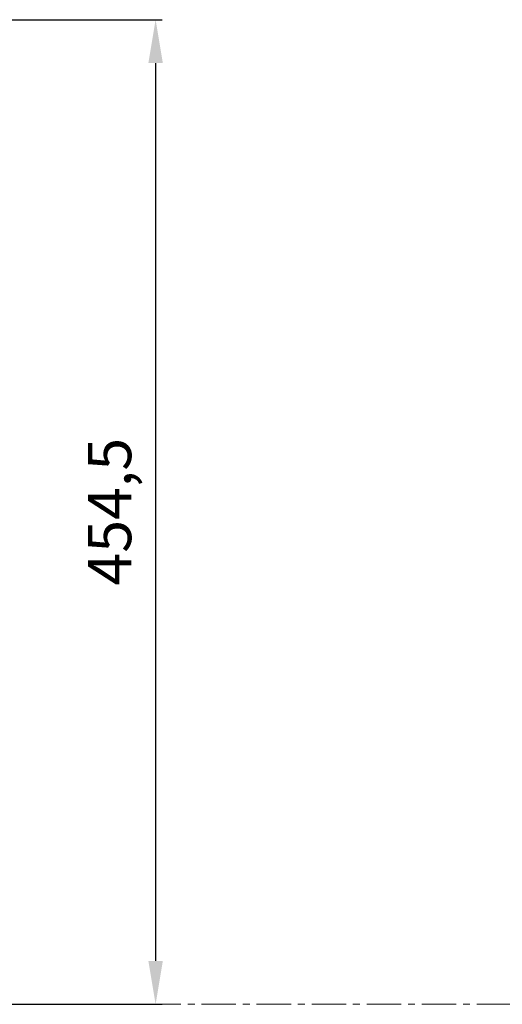
# Model space of a CAD drawing. Units: millimetres. Extents: x -1319 to 1550, y -2910 to 1147.
# Drawn here: x 326 to 549, y 247 to 701 of the extents above; entities that cross this region are included whole.
import ezdxf

# ---------------------------------------------------------------- set-up
doc = ezdxf.new("R2010")
doc.units = ezdxf.units.MM
doc.header["$LTSCALE"] = 0.5
doc.linetypes.add('CENTER', pattern=[50.8, 31.75, -6.35, 6.35, -6.35])
doc.layers.add('IEK_Вспомогательные линии', color=7, linetype='CENTER', lineweight=0, transparency=0.4)
doc.layers.add('IEK_Размеры_ACB', color=30, linetype='Continuous')
doc.styles.get("Standard").update_dxf_attribs({"font": 'arial.ttf'})
doc.dimstyles.new('IEK_Размеры_ACB', dxfattribs={"dimtxt": 20, "dimasz": 20, "dimexe": 3, "dimexo": 1, "dimgap": 5, "dimtad": 1, "dimtoh": 1, "dimtxsty": 'Standard', "dimcen": 2.5, "dimadec": 0, "dimazin": 0, "dimtfac": 1, "dimtmove": 0, "dimatfit": 3, "dimfxl": 1, "dimarcsym": 0})

# ---------------------------------------------------------------- blocks, each defined once
blk = doc.blocks.new('*D90')
at = {"layer": 'Defpoints', "color": 0, "transparency": 16777216}
for p in [(259.84, 701.2), (307.82, 246.7), (389.08, 246.7)]:
    blk.add_point(p, dxfattribs=at)
at = {"layer": 'IEK_Размеры_ACB', "color": 0, "lineweight": -2, "transparency": 16777216}
for p, q in [((260.84, 701.2), (392.08, 701.2)), ((389.08, 681.2), (389.08, 266.7)), ((308.82, 246.7), (392.08, 246.7))]:
    blk.add_line(p, q, dxfattribs=at)
at = {"layer": 'IEK_Размеры_ACB', "color": 0, "transparency": 16777216}
for points in [[(385.74, 681.2), (392.41, 681.2), (389.08, 701.2)], [(385.74, 266.7), (392.41, 266.7), (389.08, 246.7)]]:
    blk.add_solid(points, dxfattribs=at)
at = {"layer": 'IEK_Размеры_ACB', "color": 0, "transparency": 16777216, "insert": (384.08, 508.17), "char_height": 20, "attachment_point": 9, "rotation": 90}
blk.add_mtext('454,5', dxfattribs=at)

msp = doc.modelspace()

# ---------------------------------------------------------------- linework, layer by layer
at = {"layer": 'IEK_Вспомогательные линии'}
msp.add_line((283.278, 246.696), (1294.731, 246.696), dxfattribs=at)

# ---------------------------------------------------------------- dimensions: what is measured, and where the dimension line sits
at = {"layer": 'IEK_Размеры_ACB'}
dim = msp.add_linear_dim(base=(389.077, 246.7), p1=(259.839, 701.2), p2=(307.823, 246.7), angle=90, dimstyle='IEK_Размеры_ACB', dxfattribs=at)
dim.commit()
dim.dimension.update_dxf_attribs({"geometry": '*D90', "text_midpoint": (372.099, 473.95)})

doc.saveas('drawing.dxf')
